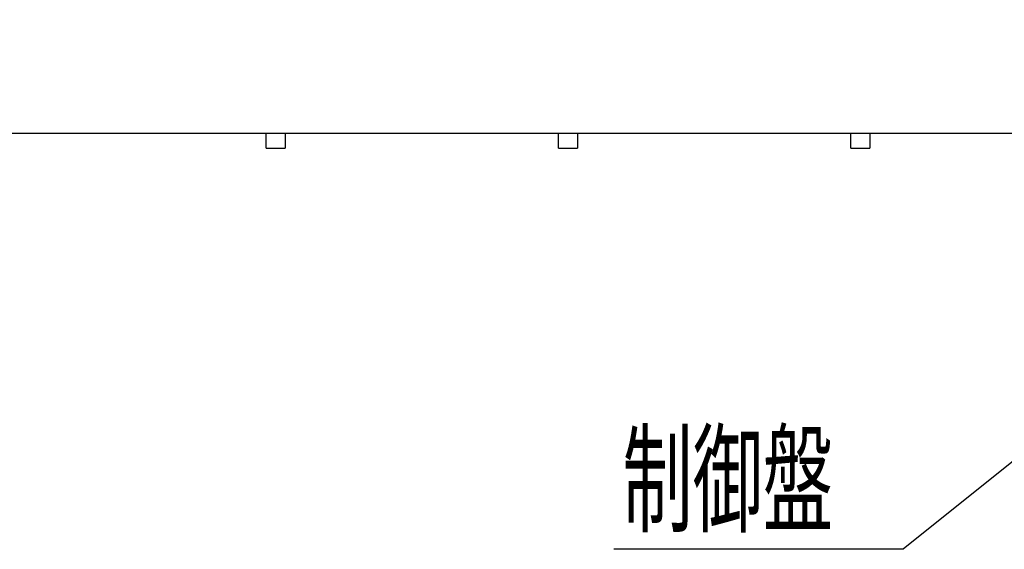
# Model space of a CAD drawing. Units: millimetres. Extents: x -185 to 185, y -134 to 137.
# Drawn here: x -27 to 6, y 41 to 59 of the extents above; entities that cross this region are included whole.
import ezdxf
from ezdxf.enums import TextEntityAlignment as Align

# ---------------------------------------------------------------- set-up
doc = ezdxf.new("R2010")
doc.units = ezdxf.units.MM
doc.header["$LTSCALE"] = 0.25
doc.layers.add('Layer0016', color=7, linetype='Continuous')
doc.styles.add('dcStyle0', font='txt.shx', dxfattribs={"width": 0.8, "bigfont": 'bigfont'})

# ---------------------------------------------------------------- blocks, each defined once
blk = doc.blocks.new('_Open30')
at = {"color": 0, "linetype": 'ByBlock', "lineweight": -2}
for p, q in [((-1, 0.267949), (0, 0)), ((0, 0), (-1, -0.267949)), ((0, 0), (-1, 0))]:
    blk.add_line(p, q, dxfattribs=at)
blk = doc.blocks.new('DC_GROUP_MDOI2020_R0_108')
at = {"layer": 'Layer0016', "color": 91, "linetype": 'Continuous', "lineweight": 25}
for p, q in [((24.676, 58.516), (2.888, 41.025)), ((2.888, 41.025), (-7.012, 41.025))]:
    blk.add_line(p, q, dxfattribs=at)
at = {"layer": 'Layer0016', "color": 91, "xscale": 3.000002807615286, "yscale": 2.999989368223643, "rotation": 38.7564665990001}
blk.add_blockref('_Open30', (24.676, 58.516), dxfattribs=at)
at = {"layer": 'Layer0016', "color": 7, "style": 'dcStyle0', "width": 0.988235}
blk.add_text('制御盤', height=3, dxfattribs=at).set_placement((-6.712, 41.925), (0.488, 41.925), align=Align.FIT)

msp = doc.modelspace()

# ---------------------------------------------------------------- linework, layer by layer
at = {"layer": 'Layer0016', "color": 4, "linetype": 'Continuous', "lineweight": 25}
msp.add_line((11.401, 55.246), (-138.599, 55.246), dxfattribs=at)
at = {"layer": 'Layer0016', "color": 7, "linetype": 'Continuous', "lineweight": 25}
for p, q in [((-18.899, 54.746), (-18.899, 55.246)), ((-18.249, 55.246), (-18.249, 54.746)), ((-8.899, 54.746), (-8.899, 55.246)), ((-8.249, 55.246), (-8.249, 54.746)), ((1.101, 54.746), (1.101, 55.246)), ((1.751, 55.246), (1.751, 54.746)), ((-18.899, 54.746), (-18.249, 54.746)), ((-8.899, 54.746), (-8.249, 54.746)), ((1.101, 54.746), (1.751, 54.746))]:
    msp.add_line(p, q, dxfattribs=at)

# ---------------------------------------------------------------- block references
at = {"layer": 'Layer0016', "linetype": 'Continuous'}
msp.add_blockref('DC_GROUP_MDOI2020_R0_108', (0, 0), dxfattribs=at)

doc.saveas('drawing.dxf')
